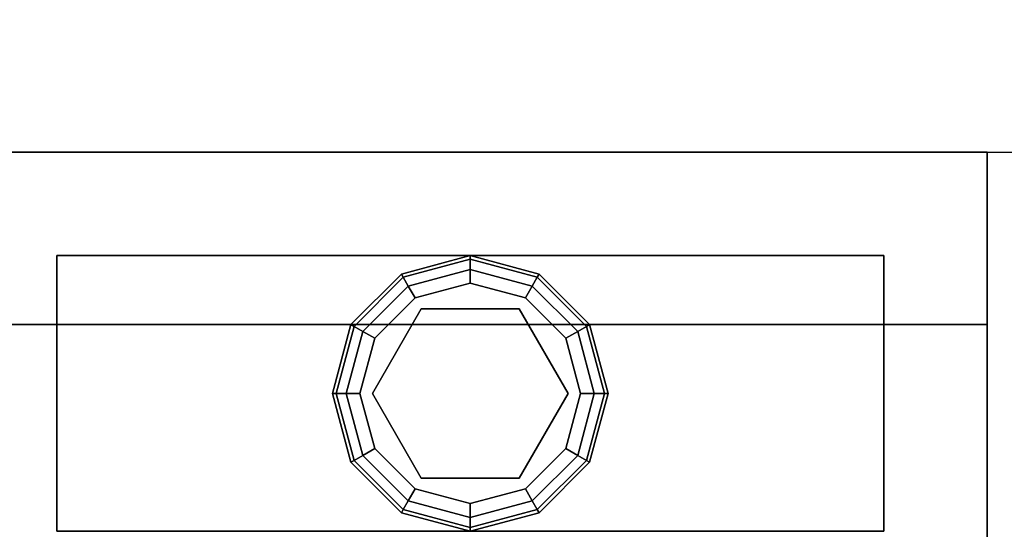
# Model space of a CAD drawing. Extents: x -228 to -74, y 402 to 635.
# Drawn here: x -199 to -195, y 610 to 612 of the extents above; entities that cross this region are included whole.
import ezdxf

# ---------------------------------------------------------------- set-up
doc = ezdxf.new("R2010")
doc.units = 0
doc.header["$LTSCALE"] = 96
doc.header["$MEASUREMENT"] = 0
for name, color, linetype in [('AFUST-3-GBLM-SV', 7, 'Continuous'), ('AFUST-3-GDPL-FXBK', 7, 'Continuous'), ('AFUST-3-LGPT', 7, 'Continuous'), ('AFUST-3-SHLM-TH', 7, 'Continuous'), ('AFUST-3-TPLM-TH', 7, 'Continuous'), ('AFUST-P', 7, 'Continuous'), ('MAIN_DIMENSIONS', 7, 'Continuous'), ('MAIN_FURN', 7, 'Continuous')]:
    doc.layers.add(name, color=color, linetype=linetype)
doc.dimstyles.get("Standard").update_dxf_attribs({"dimtxt": 0.18, "dimasz": 0.18, "dimexe": 0.18, "dimexo": 0.0625, "dimgap": 0.09, "dimtad": 0, "dimtih": 1, "dimtoh": 1, "dimdec": 4, "dimzin": 0, "dimdsep": 46, "dimtxsty": 'Standard', "dimcen": 0.09, "dimadec": 0, "dimazin": 0, "dimtfac": 1, "dimtdec": 4, "dimtofl": 0, "dimtmove": 0, "dimatfit": 0, "dimfxl": 0, "dimtolj": 1, "dimtzin": 0, "dimarcsym": 0})

# ---------------------------------------------------------------- blocks, each defined once
blk = doc.blocks.new('ZN242053RLFSCFL')
at = {"layer": 'AFUST-3-GBLM-SV', "color": 42, "linetype": 'Continuous'}
for points, invisible_edges in [([(24, -19.25, 52.375), (23.375, 0, 52.375), (24, 0, 52.375)], 1), ([(23.375, -19.25, 52.375), (23.375, 0, 52.375), (24, -19.25, 52.375)], 2), ([(23.375, -19.25, 4), (24, 0, 4), (23.375, 0, 4)], 1), ([(24, -19.25, 4), (24, 0, 4), (23.375, -19.25, 4)], 2), ([(23.375, -19.25, 52.375), (23.375, 0, 4), (23.375, 0, 52.375)], 1), ([(23.375, -19.25, 4), (23.375, 0, 4), (23.375, -19.25, 52.375)], 2), ([(24, -19.25, 4), (24, 0, 52.375), (24, 0, 4)], 1), ([(24, -19.25, 52.375), (24, 0, 52.375), (24, -19.25, 4)], 2), ([(24, -19.25, 52.375), (23.375, -19.25, 4), (23.375, -19.25, 52.375)], 1), ([(24, -19.25, 4), (23.375, -19.25, 4), (24, -19.25, 52.375)], 2)]:
    blk.add_3dface(points, dxfattribs=dict(at, invisible_edges=invisible_edges))
at = {"layer": 'AFUST-3-GDPL-FXBK', "color": 47, "linetype": 'Continuous'}
for points, invisible_edges in [([(23.125, -16.875, 0.1), (22.875, -16.942, 0.1), (23.125, -16.8884, 0.05)], 2), ([(23.125, -16.875, 0.1), (22.8817, -16.9536, 0.15), (22.875, -16.942, 0.1)], 1), ([(23.125, -16.8884, 0.05), (22.875, -16.942, 0.1), (22.8817, -16.9536, 0.05)], 1), ([(23.125, -16.8884, 0.15), (22.8817, -16.9536, 0.15), (23.125, -16.875, 0.1)], 2), ([(23.125, -16.8884, 0.05), (22.8817, -16.9536, 0.05), (23.125, -16.925, 0.0134)], 2), ([(23.125, -16.8884, 0.15), (22.9, -16.9853, 0.1866), (22.8817, -16.9536, 0.15)], 1), ([(23.125, -16.925, 0.1866), (22.9, -16.9853, 0.1866), (23.125, -16.8884, 0.15)], 2), ([(23.3683, -16.9536, 0.05), (23.125, -16.875, 0.1), (23.125, -16.8884, 0.05)], 1), ([(23.375, -16.942, 0.1), (23.125, -16.875, 0.1), (23.3683, -16.9536, 0.05)], 2), ([(23.375, -16.942, 0.1), (23.125, -16.8884, 0.15), (23.125, -16.875, 0.1)], 1), ([(23.35, -16.9853, 0.0134), (23.125, -16.8884, 0.05), (23.125, -16.925, 0.0134)], 1), ([(23.3683, -16.9536, 0.05), (23.125, -16.8884, 0.05), (23.35, -16.9853, 0.0134)], 2), ([(23.3683, -16.9536, 0.15), (23.125, -16.8884, 0.15), (23.375, -16.942, 0.1)], 2), ([(23.3683, -16.9536, 0.15), (23.125, -16.925, 0.1866), (23.125, -16.8884, 0.15)], 1), ([(23.125, -16.925, 0.0134), (22.8817, -16.9536, 0.05), (22.9, -16.9853, 0.0134)], 1), ([(23.125, -16.925, 0.0134), (22.9, -16.9853, 0.0134), (23.125, -16.975)], 2), ([(22.9, -16.9853, 0.1866), (23.125, -16.925, 0.1866), (22.925, -17.0286, 0.2)], 2), ([(22.925, -17.0286, 0.2), (23.125, -16.925, 0.1866), (23.125, -16.975, 0.2)], 1), ([(23.325, -17.0286), (23.125, -16.925, 0.0134), (23.125, -16.975)], 1), ([(23.35, -16.9853, 0.0134), (23.125, -16.925, 0.0134), (23.325, -17.0286)], 2), ([(23.125, -16.925, 0.1866), (23.35, -16.9853, 0.1866), (23.125, -16.975, 0.2)], 2), ([(23.35, -16.9853, 0.1866), (23.125, -16.925, 0.1866), (23.3683, -16.9536, 0.15)], 2), ([(22.875, -16.942, 0.1), (22.692, -17.125, 0.1), (22.8817, -16.9536, 0.05)], 2), ([(22.875, -16.942, 0.1), (22.7036, -17.1317, 0.15), (22.692, -17.125, 0.1)], 1), ([(22.8817, -16.9536, 0.05), (22.692, -17.125, 0.1), (22.7036, -17.1317, 0.05)], 1), ([(22.8817, -16.9536, 0.15), (22.7036, -17.1317, 0.15), (22.875, -16.942, 0.1)], 2), ([(22.8817, -16.9536, 0.05), (22.7036, -17.1317, 0.05), (22.9, -16.9853, 0.0134)], 2), ([(22.8817, -16.9536, 0.15), (22.7353, -17.15, 0.1866), (22.7036, -17.1317, 0.15)], 1), ([(22.9, -16.9853, 0.1866), (22.7353, -17.15, 0.1866), (22.8817, -16.9536, 0.15)], 2), ([(23.5147, -17.15, 0.0134), (23.3683, -16.9536, 0.05), (23.35, -16.9853, 0.0134)], 1), ([(23.5464, -17.1317, 0.15), (23.35, -16.9853, 0.1866), (23.3683, -16.9536, 0.15)], 1), ([(23.5464, -17.1317, 0.05), (23.375, -16.942, 0.1), (23.3683, -16.9536, 0.05)], 1), ([(23.558, -17.125, 0.1), (23.3683, -16.9536, 0.15), (23.375, -16.942, 0.1)], 1), ([(23.5464, -17.1317, 0.05), (23.3683, -16.9536, 0.05), (23.5147, -17.15, 0.0134)], 2), ([(23.5464, -17.1317, 0.15), (23.3683, -16.9536, 0.15), (23.558, -17.125, 0.1)], 2), ([(23.558, -17.125, 0.1), (23.375, -16.942, 0.1), (23.5464, -17.1317, 0.05)], 2), ([(22.9, -16.9853, 0.0134), (22.7036, -17.1317, 0.05), (22.7353, -17.15, 0.0134)], 1), ([(22.9, -16.9853, 0.0134), (22.7353, -17.15, 0.0134), (22.925, -17.0286)], 2), ([(22.7353, -17.15, 0.1866), (22.9, -16.9853, 0.1866), (22.7786, -17.175, 0.2)], 2), ([(22.7786, -17.175, 0.2), (22.9, -16.9853, 0.1866), (22.925, -17.0286, 0.2)], 1), ([(23.125, -16.975), (22.9, -16.9853, 0.0134), (22.925, -17.0286)], 1), ([(23.125, -16.975), (22.925, -17.0286), (23.325, -17.0286)], 2), ([(23.125, -16.975, 0.2), (23.125, -17.02, 0.2), (22.925, -17.0286, 0.2)], 3), ([(23.325, -17.0286, 0.2), (23.125, -17.02, 0.2), (23.125, -16.975, 0.2)], 3), ([(23.125, -16.975, 0.2), (23.35, -16.9853, 0.1866), (23.325, -17.0286, 0.2)], 1), ([(23.4714, -17.175), (23.35, -16.9853, 0.0134), (23.325, -17.0286)], 1), ([(23.35, -16.9853, 0.1866), (23.5147, -17.15, 0.1866), (23.325, -17.0286, 0.2)], 2), ([(23.5147, -17.15, 0.0134), (23.35, -16.9853, 0.0134), (23.4714, -17.175)], 2), ([(23.5147, -17.15, 0.1866), (23.35, -16.9853, 0.1866), (23.5464, -17.1317, 0.15)], 2), ([(22.925, -17.0286), (22.7353, -17.15, 0.0134), (22.7786, -17.175)], 1), ([(23.325, -17.0286), (22.7786, -17.175), (23.4714, -17.175)], 3), ([(22.925, -17.0286), (22.7786, -17.175), (23.325, -17.0286)], 14), ([(22.925, -17.0286, 0.2), (22.8176, -17.1975, 0.2), (22.7786, -17.175, 0.2)], 3), ([(23.125, -17.02, 0.25), (23.125, -17.73, 0.25), (22.8176, -17.1975, 0.25)], 3), ([(23.125, -17.02, 0.2), (22.8176, -17.1975, 0.2), (22.925, -17.0286, 0.2)], 14), ([(22.8176, -17.1975, 0.25), (23.125, -17.02, 0.2), (23.125, -17.02, 0.25)], 1), ([(22.8176, -17.1975, 0.2), (23.125, -17.02, 0.2), (22.8176, -17.1975, 0.25)], 2), ([(23.4324, -17.5525, 0.25), (23.125, -17.73, 0.25), (23.125, -17.02, 0.25)], 14), ([(23.4324, -17.1975, 0.25), (23.4324, -17.5525, 0.25), (23.125, -17.02, 0.25)], 2), ([(23.125, -17.02, 0.25), (23.4324, -17.1975, 0.2), (23.4324, -17.1975, 0.25)], 1), ([(23.125, -17.02, 0.2), (23.4324, -17.1975, 0.2), (23.125, -17.02, 0.25)], 2), ([(23.4324, -17.1975, 0.2), (23.125, -17.02, 0.2), (23.325, -17.0286, 0.2)], 14), ([(23.4714, -17.175, 0.2), (23.4324, -17.1975, 0.2), (23.325, -17.0286, 0.2)], 3), ([(23.325, -17.0286, 0.2), (23.5147, -17.15, 0.1866), (23.4714, -17.175, 0.2)], 1), ([(22.692, -17.125, 0.1), (22.625, -17.375, 0.1), (22.7036, -17.1317, 0.05)], 2), ([(22.692, -17.125, 0.1), (22.6384, -17.375, 0.15), (22.625, -17.375, 0.1)], 1), ([(22.7036, -17.1317, 0.05), (22.625, -17.375, 0.1), (22.6384, -17.375, 0.05)], 1), ([(22.7036, -17.1317, 0.15), (22.6384, -17.375, 0.15), (22.692, -17.125, 0.1)], 2), ([(22.7036, -17.1317, 0.05), (22.6384, -17.375, 0.05), (22.7353, -17.15, 0.0134)], 2), ([(22.7036, -17.1317, 0.15), (22.675, -17.375, 0.1866), (22.6384, -17.375, 0.15)], 1), ([(22.7353, -17.15, 0.1866), (22.675, -17.375, 0.1866), (22.7036, -17.1317, 0.15)], 2), ([(23.575, -17.375, 0.0134), (23.5464, -17.1317, 0.05), (23.5147, -17.15, 0.0134)], 1), ([(23.6116, -17.375, 0.15), (23.5147, -17.15, 0.1866), (23.5464, -17.1317, 0.15)], 1), ([(23.6116, -17.375, 0.05), (23.558, -17.125, 0.1), (23.5464, -17.1317, 0.05)], 1), ([(23.625, -17.375, 0.1), (23.5464, -17.1317, 0.15), (23.558, -17.125, 0.1)], 1), ([(23.6116, -17.375, 0.05), (23.5464, -17.1317, 0.05), (23.575, -17.375, 0.0134)], 2), ([(23.6116, -17.375, 0.15), (23.5464, -17.1317, 0.15), (23.625, -17.375, 0.1)], 2), ([(23.625, -17.375, 0.1), (23.558, -17.125, 0.1), (23.6116, -17.375, 0.05)], 2), ([(22.7353, -17.15, 0.0134), (22.6384, -17.375, 0.05), (22.675, -17.375, 0.0134)], 1), ([(22.7353, -17.15, 0.0134), (22.675, -17.375, 0.0134), (22.7786, -17.175)], 2), ([(22.675, -17.375, 0.1866), (22.7353, -17.15, 0.1866), (22.725, -17.375, 0.2)], 2), ([(22.7786, -17.175), (22.675, -17.375, 0.0134), (22.725, -17.375)], 1), ([(22.725, -17.375, 0.2), (22.7353, -17.15, 0.1866), (22.7786, -17.175, 0.2)], 1), ([(22.725, -17.375), (23.4714, -17.175), (22.7786, -17.175)], 3), ([(23.525, -17.375), (23.4714, -17.175), (22.725, -17.375)], 14), ([(22.7786, -17.175, 0.2), (22.8176, -17.1975, 0.2), (22.725, -17.375, 0.2)], 3), ([(23.525, -17.375, 0.2), (23.4324, -17.1975, 0.2), (23.4714, -17.175, 0.2)], 3), ([(23.525, -17.375), (23.5147, -17.15, 0.0134), (23.4714, -17.175)], 1), ([(23.5147, -17.15, 0.1866), (23.575, -17.375, 0.1866), (23.4714, -17.175, 0.2)], 2), ([(23.4714, -17.175, 0.2), (23.575, -17.375, 0.1866), (23.525, -17.375, 0.2)], 1), ([(23.575, -17.375, 0.0134), (23.5147, -17.15, 0.0134), (23.525, -17.375)], 2), ([(23.575, -17.375, 0.1866), (23.5147, -17.15, 0.1866), (23.6116, -17.375, 0.15)], 2), ([(22.8176, -17.1975, 0.2), (22.8176, -17.5525, 0.2), (22.725, -17.375, 0.2)], 14), ([(22.8176, -17.1975, 0.25), (23.125, -17.73, 0.25), (22.8176, -17.5525, 0.25)], 1), ([(22.8176, -17.5525, 0.25), (22.8176, -17.1975, 0.2), (22.8176, -17.1975, 0.25)], 1), ([(22.8176, -17.5525, 0.2), (22.8176, -17.1975, 0.2), (22.8176, -17.5525, 0.25)], 2), ([(23.4324, -17.1975, 0.25), (23.4324, -17.5525, 0.2), (23.4324, -17.5525, 0.25)], 1), ([(23.4324, -17.1975, 0.2), (23.4324, -17.5525, 0.2), (23.4324, -17.1975, 0.25)], 2), ([(23.4324, -17.5525, 0.2), (23.4324, -17.1975, 0.2), (23.525, -17.375, 0.2)], 14), ([(22.625, -17.375, 0.1), (22.692, -17.625, 0.1), (22.6384, -17.375, 0.05)], 2), ([(22.625, -17.375, 0.1), (22.7036, -17.6183, 0.15), (22.692, -17.625, 0.1)], 1), ([(22.6384, -17.375, 0.15), (22.7036, -17.6183, 0.15), (22.625, -17.375, 0.1)], 2), ([(22.6384, -17.375, 0.05), (22.7036, -17.6183, 0.05), (22.675, -17.375, 0.0134)], 2), ([(22.6384, -17.375, 0.05), (22.692, -17.625, 0.1), (22.7036, -17.6183, 0.05)], 1), ([(22.6384, -17.375, 0.15), (22.7353, -17.6, 0.1866), (22.7036, -17.6183, 0.15)], 1), ([(22.675, -17.375, 0.1866), (22.7353, -17.6, 0.1866), (22.6384, -17.375, 0.15)], 2), ([(22.675, -17.375, 0.0134), (22.7353, -17.6, 0.0134), (22.725, -17.375)], 2), ([(22.675, -17.375, 0.0134), (22.7036, -17.6183, 0.05), (22.7353, -17.6, 0.0134)], 1), ([(22.7786, -17.575, 0.2), (22.675, -17.375, 0.1866), (22.725, -17.375, 0.2)], 1), ([(22.7353, -17.6, 0.1866), (22.675, -17.375, 0.1866), (22.7786, -17.575, 0.2)], 2), ([(22.7786, -17.575), (23.525, -17.375), (22.725, -17.375)], 3), ([(22.725, -17.375), (22.7353, -17.6, 0.0134), (22.7786, -17.575)], 1), ([(22.725, -17.375, 0.2), (22.8176, -17.5525, 0.2), (22.7786, -17.575, 0.2)], 3), ([(23.4714, -17.575), (23.525, -17.375), (22.7786, -17.575)], 14), ([(23.4714, -17.575, 0.2), (23.4324, -17.5525, 0.2), (23.525, -17.375, 0.2)], 3), ([(23.4714, -17.575), (23.575, -17.375, 0.0134), (23.525, -17.375)], 1), ([(23.5147, -17.6, 0.0134), (23.575, -17.375, 0.0134), (23.4714, -17.575)], 2), ([(23.525, -17.375, 0.2), (23.5147, -17.6, 0.1866), (23.4714, -17.575, 0.2)], 1), ([(23.5147, -17.6, 0.0134), (23.6116, -17.375, 0.05), (23.575, -17.375, 0.0134)], 1), ([(23.5464, -17.6183, 0.05), (23.6116, -17.375, 0.05), (23.5147, -17.6, 0.0134)], 2), ([(23.575, -17.375, 0.1866), (23.5147, -17.6, 0.1866), (23.525, -17.375, 0.2)], 2), ([(23.5147, -17.6, 0.1866), (23.575, -17.375, 0.1866), (23.5464, -17.6183, 0.15)], 2), ([(23.5464, -17.6183, 0.05), (23.625, -17.375, 0.1), (23.6116, -17.375, 0.05)], 1), ([(23.558, -17.625, 0.1), (23.625, -17.375, 0.1), (23.5464, -17.6183, 0.05)], 2), ([(23.5464, -17.6183, 0.15), (23.6116, -17.375, 0.15), (23.558, -17.625, 0.1)], 2), ([(23.5464, -17.6183, 0.15), (23.575, -17.375, 0.1866), (23.6116, -17.375, 0.15)], 1), ([(23.558, -17.625, 0.1), (23.6116, -17.375, 0.15), (23.625, -17.375, 0.1)], 1), ([(22.7786, -17.575, 0.2), (22.8176, -17.5525, 0.2), (22.925, -17.7214, 0.2)], 3), ([(22.8176, -17.5525, 0.2), (23.125, -17.73, 0.2), (22.925, -17.7214, 0.2)], 14), ([(23.125, -17.73, 0.25), (22.8176, -17.5525, 0.2), (22.8176, -17.5525, 0.25)], 1), ([(23.125, -17.73, 0.2), (22.8176, -17.5525, 0.2), (23.125, -17.73, 0.25)], 2), ([(23.4324, -17.5525, 0.25), (23.125, -17.73, 0.2), (23.125, -17.73, 0.25)], 1), ([(23.4324, -17.5525, 0.2), (23.125, -17.73, 0.2), (23.4324, -17.5525, 0.25)], 2), ([(23.125, -17.73, 0.2), (23.4324, -17.5525, 0.2), (23.325, -17.7214, 0.2)], 14), ([(23.325, -17.7214, 0.2), (23.4324, -17.5525, 0.2), (23.4714, -17.575, 0.2)], 3), ([(22.7036, -17.6183, 0.05), (22.8817, -17.7964, 0.05), (22.7353, -17.6, 0.0134)], 2), ([(22.7353, -17.6, 0.1866), (22.9, -17.7647, 0.1866), (22.7036, -17.6183, 0.15)], 2), ([(22.7353, -17.6, 0.0134), (22.9, -17.7647, 0.0134), (22.7786, -17.575)], 2), ([(22.925, -17.7214, 0.2), (22.7353, -17.6, 0.1866), (22.7786, -17.575, 0.2)], 1), ([(22.7353, -17.6, 0.0134), (22.8817, -17.7964, 0.05), (22.9, -17.7647, 0.0134)], 1), ([(22.9, -17.7647, 0.1866), (22.7353, -17.6, 0.1866), (22.925, -17.7214, 0.2)], 2), ([(22.925, -17.7214), (23.4714, -17.575), (22.7786, -17.575)], 3), ([(22.7786, -17.575), (22.9, -17.7647, 0.0134), (22.925, -17.7214)], 1), ([(23.325, -17.7214), (23.4714, -17.575), (22.925, -17.7214)], 14), ([(23.325, -17.7214), (23.5147, -17.6, 0.0134), (23.4714, -17.575)], 1), ([(23.4714, -17.575, 0.2), (23.35, -17.7647, 0.1866), (23.325, -17.7214, 0.2)], 1), ([(23.35, -17.7647, 0.0134), (23.5147, -17.6, 0.0134), (23.325, -17.7214)], 2), ([(23.5147, -17.6, 0.1866), (23.35, -17.7647, 0.1866), (23.4714, -17.575, 0.2)], 2), ([(23.35, -17.7647, 0.0134), (23.5464, -17.6183, 0.05), (23.5147, -17.6, 0.0134)], 1), ([(23.35, -17.7647, 0.1866), (23.5147, -17.6, 0.1866), (23.3683, -17.7964, 0.15)], 2), ([(23.3683, -17.7964, 0.15), (23.5147, -17.6, 0.1866), (23.5464, -17.6183, 0.15)], 1), ([(22.692, -17.625, 0.1), (22.875, -17.808, 0.1), (22.7036, -17.6183, 0.05)], 2), ([(22.7036, -17.6183, 0.15), (22.8817, -17.7964, 0.15), (22.692, -17.625, 0.1)], 2), ([(22.692, -17.625, 0.1), (22.8817, -17.7964, 0.15), (22.875, -17.808, 0.1)], 1), ([(22.7036, -17.6183, 0.05), (22.875, -17.808, 0.1), (22.8817, -17.7964, 0.05)], 1), ([(22.7036, -17.6183, 0.15), (22.9, -17.7647, 0.1866), (22.8817, -17.7964, 0.15)], 1), ([(23.3683, -17.7964, 0.05), (23.5464, -17.6183, 0.05), (23.35, -17.7647, 0.0134)], 2), ([(23.3683, -17.7964, 0.05), (23.558, -17.625, 0.1), (23.5464, -17.6183, 0.05)], 1), ([(23.3683, -17.7964, 0.15), (23.5464, -17.6183, 0.15), (23.375, -17.808, 0.1)], 2), ([(23.375, -17.808, 0.1), (23.558, -17.625, 0.1), (23.3683, -17.7964, 0.05)], 2), ([(23.375, -17.808, 0.1), (23.5464, -17.6183, 0.15), (23.558, -17.625, 0.1)], 1), ([(22.9, -17.7647, 0.0134), (23.125, -17.825, 0.0134), (22.925, -17.7214)], 2), ([(23.125, -17.775, 0.2), (22.9, -17.7647, 0.1866), (22.925, -17.7214, 0.2)], 1), ([(23.125, -17.775), (23.325, -17.7214), (22.925, -17.7214)], 2), ([(22.925, -17.7214), (23.125, -17.825, 0.0134), (23.125, -17.775)], 1), ([(22.925, -17.7214, 0.2), (23.125, -17.73, 0.2), (23.125, -17.775, 0.2)], 3), ([(23.125, -17.775), (23.35, -17.7647, 0.0134), (23.325, -17.7214)], 1), ([(23.125, -17.775, 0.2), (23.125, -17.73, 0.2), (23.325, -17.7214, 0.2)], 3), ([(23.325, -17.7214, 0.2), (23.125, -17.825, 0.1866), (23.125, -17.775, 0.2)], 1), ([(23.35, -17.7647, 0.1866), (23.125, -17.825, 0.1866), (23.325, -17.7214, 0.2)], 2), ([(22.8817, -17.7964, 0.05), (23.125, -17.8616, 0.05), (22.9, -17.7647, 0.0134)], 2), ([(22.9, -17.7647, 0.1866), (23.125, -17.825, 0.1866), (22.8817, -17.7964, 0.15)], 2), ([(22.9, -17.7647, 0.0134), (23.125, -17.8616, 0.05), (23.125, -17.825, 0.0134)], 1), ([(23.125, -17.825, 0.1866), (22.9, -17.7647, 0.1866), (23.125, -17.775, 0.2)], 2), ([(23.125, -17.825, 0.0134), (23.35, -17.7647, 0.0134), (23.125, -17.775)], 2), ([(23.125, -17.825, 0.0134), (23.3683, -17.7964, 0.05), (23.35, -17.7647, 0.0134)], 1), ([(23.125, -17.8616, 0.15), (23.35, -17.7647, 0.1866), (23.3683, -17.7964, 0.15)], 1), ([(23.125, -17.825, 0.1866), (23.35, -17.7647, 0.1866), (23.125, -17.8616, 0.15)], 2), ([(22.875, -17.808, 0.1), (23.125, -17.875, 0.1), (22.8817, -17.7964, 0.05)], 2), ([(22.8817, -17.7964, 0.15), (23.125, -17.8616, 0.15), (22.875, -17.808, 0.1)], 2), ([(22.875, -17.808, 0.1), (23.125, -17.8616, 0.15), (23.125, -17.875, 0.1)], 1), ([(22.8817, -17.7964, 0.05), (23.125, -17.875, 0.1), (23.125, -17.8616, 0.05)], 1), ([(22.8817, -17.7964, 0.15), (23.125, -17.825, 0.1866), (23.125, -17.8616, 0.15)], 1), ([(23.125, -17.8616, 0.05), (23.3683, -17.7964, 0.05), (23.125, -17.825, 0.0134)], 2), ([(23.125, -17.8616, 0.05), (23.375, -17.808, 0.1), (23.3683, -17.7964, 0.05)], 1), ([(23.125, -17.875, 0.1), (23.3683, -17.7964, 0.15), (23.375, -17.808, 0.1)], 1), ([(23.125, -17.8616, 0.15), (23.3683, -17.7964, 0.15), (23.125, -17.875, 0.1)], 2), ([(23.125, -17.875, 0.1), (23.375, -17.808, 0.1), (23.125, -17.8616, 0.05)], 2)]:
    blk.add_3dface(points, dxfattribs=dict(at, invisible_edges=invisible_edges))
at = {"layer": 'AFUST-3-LGPT', "color": 30, "linetype": 'Continuous'}
for points, invisible_edges in [([(22.625, -15.875, 4), (23.625, -18.875, 4), (22.625, -18.875, 4)], 1), ([(23.625, -15.875, 4), (23.625, -18.875, 4), (22.625, -15.875, 4)], 2), ([(22.625, -15.875, 4), (23.625, -15.875, 0.25), (23.625, -15.875, 4)], 1), ([(22.625, -15.875, 0.25), (23.625, -15.875, 0.25), (22.625, -15.875, 4)], 2), ([(22.625, -18.875, 0.25), (23.625, -15.875, 0.25), (22.625, -15.875, 0.25)], 1), ([(23.625, -18.875, 0.25), (23.625, -15.875, 0.25), (22.625, -18.875, 0.25)], 2), ([(23.625, -15.875, 4), (23.625, -18.875, 0.25), (23.625, -18.875, 4)], 1), ([(23.625, -15.875, 0.25), (23.625, -18.875, 0.25), (23.625, -15.875, 4)], 2), ([(23.625, -18.875, 4), (22.625, -18.875, 0.25), (22.625, -18.875, 4)], 1), ([(23.625, -18.875, 0.25), (22.625, -18.875, 0.25), (23.625, -18.875, 4)], 2)]:
    blk.add_3dface(points, dxfattribs=dict(at, invisible_edges=invisible_edges))
at = {"layer": 'AFUST-3-SHLM-TH', "color": 42, "linetype": 'Continuous'}
for points, invisible_edges in [([(23.375, -19.25, 4.625), (0.625, -0.625, 4.625), (23.375, -0.625, 4.625)], 1), ([(0.625, -19.25, 4.625), (0.625, -0.625, 4.625), (23.375, -19.25, 4.625)], 2), ([(0.625, -19.25, 4), (23.375, -0.625, 4), (0.625, -0.625, 4)], 1), ([(23.375, -19.25, 4), (23.375, -0.625, 4), (0.625, -19.25, 4)], 2), ([(23.375, -19.25, 4), (23.375, -0.625, 4.625), (23.375, -0.625, 4)], 1), ([(23.375, -19.25, 4.625), (23.375, -0.625, 4.625), (23.375, -19.25, 4)], 2), ([(23.375, -19.25, 4.625), (0.625, -19.25, 4), (0.625, -19.25, 4.625)], 1), ([(23.375, -19.25, 4), (0.625, -19.25, 4), (23.375, -19.25, 4.625)], 2)]:
    blk.add_3dface(points, dxfattribs=dict(at, invisible_edges=invisible_edges))
at = {"layer": 'AFUST-3-TPLM-TH', "color": 42, "linetype": 'Continuous'}
for points, invisible_edges in [([(24, -19.25, 53), (0, 0, 53), (24, 0, 53)], 1), ([(0, -19.25, 53), (0, 0, 53), (24, -19.25, 53)], 2), ([(0, -19.25, 52.375), (24, 0, 52.375), (0, 0, 52.375)], 1), ([(24, -19.25, 52.375), (24, 0, 52.375), (0, -19.25, 52.375)], 2), ([(24, -19.25, 52.375), (24, 0, 53), (24, 0, 52.375)], 1), ([(24, -19.25, 53), (24, 0, 53), (24, -19.25, 52.375)], 2), ([(24, -19.25, 53), (0, -19.25, 52.375), (0, -19.25, 53)], 1), ([(24, -19.25, 52.375), (0, -19.25, 52.375), (24, -19.25, 53)], 2)]:
    blk.add_3dface(points, dxfattribs=dict(at, invisible_edges=invisible_edges))
at = {"layer": 'AFUST-P', "color": 2, "linetype": 'Continuous'}
for p, q in [((24, 0), (24, -20)), ((22.625, -15.875), (23.625, -15.875)), ((23.625, -15.875), (23.625, -18.875)), ((23.625, -18.875), (22.625, -18.875))]:
    blk.add_line(p, q, dxfattribs=at)

msp = doc.modelspace()

# ---------------------------------------------------------------- block references
at = {"layer": 'MAIN_FURN', "color": 65, "linetype": 'Continuous', "rotation": 90}
msp.add_blockref('ZN242053RLFSCFL', (-214.76332, 587.44561), dxfattribs=at)

# ---------------------------------------------------------------- dimensions: what is measured, and where the dimension line sits
at = {"layer": 'MAIN_DIMENSIONS', "color": 65, "linetype": 'Continuous'}
msp.add_linear_dim(base=(-95.11516, 629.22807), p1=(-214.76332, 611.44561), p2=(-95.11516, 611.2813), dimstyle='Standard', dxfattribs=at).render()

doc.saveas('drawing.dxf')
